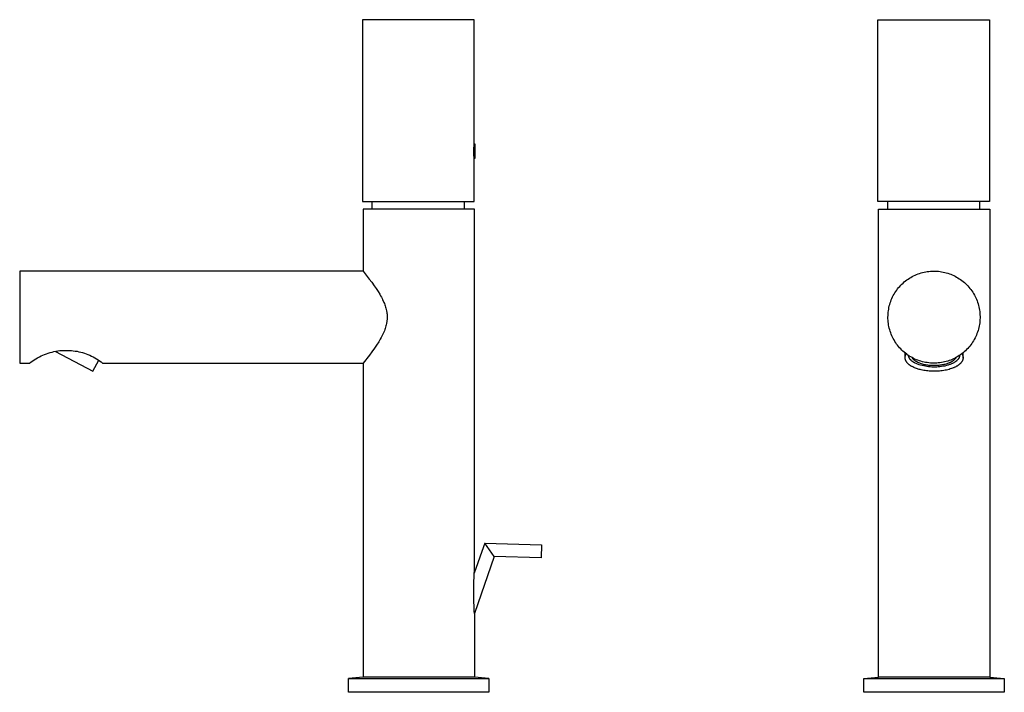
# Model space of a CAD drawing. Units: millimetres. Extents: x -216 to 106, y -259 to 287.
# Drawn here: x -216 to 106, y 67 to 287 of the extents above; entities that cross this region are included whole.
import ezdxf

# ---------------------------------------------------------------- set-up
doc = ezdxf.new("R2010")
doc.units = ezdxf.units.MM
doc.header["$MEASUREMENT"] = 0
doc.layers.add('Default', color=7, linetype='Continuous', true_color=0x000000)

msp = doc.modelspace()

# ---------------------------------------------------------------- linework, layer by layer
at = {"layer": 'Default', "color": 7, "true_color": 0xffffff}
for p, q in [((-67.51, 287.3), (-104.16, 287.3)), ((-104.16, 287.3), (-104.16, 227.73)), ((-67.51, 246.51), (-67.51, 287.3)), ((64.7, 227.73), (64.7, 287.3)), ((64.7, 287.3), (101.35, 287.3)), ((101.35, 287.3), (101.35, 227.73)), ((-67.65, 244.68), (-67.62, 245.29)), ((-67.62, 245.29), (-67.58, 245.9)), ((-67.58, 245.9), (-67.51, 246.51)), ((-67.19, 246.51), (-67.51, 246.51)), ((-67.19, 241.96), (-67.19, 246.51)), ((-67.65, 244.06), (-67.65, 244.68)), ((-67.64, 243.45), (-67.65, 244.06)), ((-67.6, 242.84), (-67.64, 243.45)), ((-67.54, 242.23), (-67.6, 242.84)), ((-67.51, 241.96), (-67.54, 242.23)), ((-67.51, 227.73), (-67.51, 241.96)), ((-67.51, 241.96), (-67.19, 241.96)), ((-104.16, 227.73), (-77.05, 227.73)), ((-100.91, 225.25), (-100.91, 227.73)), ((-77.05, 227.73), (-67.51, 227.73)), ((-70.77, 227.73), (-70.77, 225.25)), ((101.35, 227.73), (64.7, 227.73)), ((67.95, 225.25), (67.95, 227.73)), ((98.09, 227.73), (98.09, 225.25)), ((-67.46, 225.25), (-103.96, 225.25)), ((-103.96, 225.25), (-103.96, 204.93)), ((-67.46, 107.41), (-67.46, 225.25)), ((64.92, 71.94), (64.92, 225.25)), ((64.92, 225.25), (101.42, 225.25)), ((101.42, 225.25), (101.42, 71.94)), ((-103.96, 204.93), (-216.45, 204.93)), ((-216.45, 204.93), (-216.45, 174.77)), ((-103.96, 204.93), (-103.95, 204.93)), ((-103.95, 204.93), (-103.95, 204.92)), ((-103.95, 204.92), (-101.9, 202.34)), ((75.99, 203.14), (76.46, 203.38)), ((76.46, 203.38), (76.93, 203.6)), ((76.93, 203.6), (77.41, 203.81)), ((77.41, 203.81), (77.9, 204)), ((77.9, 204), (78.39, 204.17)), ((78.39, 204.17), (78.89, 204.33)), ((78.89, 204.33), (79.4, 204.47)), ((79.4, 204.47), (79.91, 204.59)), ((79.91, 204.59), (80.42, 204.69)), ((80.42, 204.69), (80.94, 204.77)), ((80.94, 204.77), (81.45, 204.84)), ((81.45, 204.84), (81.98, 204.89)), ((81.98, 204.89), (82.5, 204.92)), ((82.5, 204.92), (83.02, 204.93)), ((83.02, 204.93), (83.55, 204.93)), ((83.55, 204.93), (84.07, 204.9)), ((84.07, 204.9), (84.59, 204.86)), ((84.59, 204.86), (85.11, 204.8)), ((85.11, 204.8), (85.63, 204.73)), ((85.63, 204.73), (86.14, 204.63)), ((86.14, 204.63), (86.65, 204.52)), ((86.65, 204.52), (87.16, 204.38)), ((87.16, 204.38), (87.66, 204.24)), ((87.66, 204.24), (88.16, 204.07)), ((88.16, 204.07), (88.65, 203.89)), ((88.65, 203.89), (89.13, 203.69)), ((89.13, 203.69), (89.61, 203.47)), ((89.61, 203.47), (90.08, 203.24)), ((-101.9, 202.34), (-101.09, 201.26)), ((-101.09, 201.26), (-100.29, 200.15)), ((-100.29, 200.15), (-99.63, 199.19)), ((71.9, 199.92), (72.25, 200.3)), ((72.25, 200.3), (72.62, 200.67)), ((72.62, 200.67), (73, 201.03)), ((73, 201.03), (73.4, 201.37)), ((73.4, 201.37), (73.8, 201.71)), ((73.8, 201.71), (74.22, 202.02)), ((74.22, 202.02), (74.65, 202.32)), ((74.65, 202.32), (75.09, 202.61)), ((75.09, 202.61), (75.53, 202.88)), ((75.53, 202.88), (75.99, 203.14)), ((90.08, 203.24), (90.54, 202.99)), ((90.54, 202.99), (90.99, 202.72)), ((90.99, 202.72), (91.43, 202.44)), ((91.43, 202.44), (91.86, 202.15)), ((91.86, 202.15), (92.29, 201.83)), ((92.29, 201.83), (92.7, 201.51)), ((92.7, 201.51), (93.1, 201.17)), ((93.1, 201.17), (93.48, 200.82)), ((93.48, 200.82), (93.86, 200.45)), ((93.86, 200.45), (94.22, 200.07)), ((94.22, 200.07), (94.57, 199.68)), ((-99.63, 199.19), (-99, 198.22)), ((-99, 198.22), (-98.46, 197.33)), ((-98.46, 197.33), (-98.2, 196.87)), ((-98.2, 196.87), (-97.95, 196.42)), ((69.57, 196.45), (69.8, 196.92)), ((69.8, 196.92), (70.06, 197.38)), ((70.06, 197.38), (70.33, 197.83)), ((70.33, 197.83), (70.61, 198.27)), ((70.61, 198.27), (70.91, 198.69)), ((70.91, 198.69), (71.22, 199.11)), ((71.22, 199.11), (71.55, 199.52)), ((71.55, 199.52), (71.9, 199.92)), ((94.57, 199.68), (94.9, 199.28)), ((94.9, 199.28), (95.22, 198.86)), ((95.22, 198.86), (95.53, 198.44)), ((95.53, 198.44), (95.82, 198)), ((95.82, 198), (96.09, 197.56)), ((96.09, 197.56), (96.35, 197.1)), ((96.35, 197.1), (96.6, 196.64)), ((-97.95, 196.42), (-97.73, 195.99)), ((-97.73, 195.99), (-97.52, 195.57)), ((-97.52, 195.57), (-97.31, 195.14)), ((-97.31, 195.14), (-97.12, 194.7)), ((-97.12, 194.7), (-96.97, 194.32)), ((-96.97, 194.32), (-96.82, 193.93)), ((-96.82, 193.93), (-96.68, 193.54)), ((68.49, 193.51), (68.63, 194.01)), ((68.63, 194.01), (68.78, 194.51)), ((68.78, 194.51), (68.95, 195.01)), ((68.95, 195.01), (69.14, 195.5)), ((69.14, 195.5), (69.35, 195.98)), ((69.35, 195.98), (69.57, 196.45)), ((96.6, 196.64), (96.82, 196.17)), ((96.82, 196.17), (97.03, 195.69)), ((97.03, 195.69), (97.23, 195.2)), ((97.23, 195.2), (97.41, 194.71)), ((97.41, 194.71), (97.57, 194.21)), ((97.57, 194.21), (97.71, 193.71)), ((97.71, 193.71), (97.83, 193.2)), ((-96.68, 193.54), (-96.55, 193.14)), ((-96.55, 193.14), (-96.44, 192.75)), ((-96.44, 192.75), (-96.34, 192.36)), ((-96.34, 192.36), (-96.26, 191.96)), ((-96.26, 191.96), (-96.22, 191.76)), ((-96.22, 191.76), (-96.18, 191.56)), ((-96.18, 191.56), (-96.13, 191.2)), ((-96.13, 191.2), (-96.09, 190.83)), ((-96.09, 190.83), (-96.07, 190.64)), ((-96.07, 190.64), (-96.06, 190.46)), ((-96.06, 190.46), (-96.05, 190.27)), ((68.05, 189.88), (68.06, 190.4)), ((68.06, 190.4), (68.08, 190.92)), ((68.08, 190.92), (68.13, 191.44)), ((68.13, 191.44), (68.19, 191.96)), ((68.19, 191.96), (68.28, 192.48)), ((68.28, 192.48), (68.38, 193)), ((68.38, 193), (68.49, 193.51)), ((97.83, 193.2), (97.94, 192.69)), ((97.94, 192.69), (98.03, 192.17)), ((98.03, 192.17), (98.1, 191.65)), ((98.1, 191.65), (98.16, 191.13)), ((98.16, 191.13), (98.19, 190.61)), ((98.19, 190.61), (98.21, 190.09)), ((-96.34, 187.36), (-96.44, 186.96)), ((-96.25, 187.76), (-96.34, 187.36)), ((-96.21, 187.96), (-96.25, 187.76)), ((-96.18, 188.16), (-96.21, 187.96)), ((-96.15, 188.36), (-96.18, 188.16)), ((-96.12, 188.56), (-96.15, 188.36)), ((-96.1, 188.75), (-96.12, 188.56)), ((-96.08, 188.94), (-96.1, 188.75)), ((-96.07, 189.13), (-96.08, 188.94)), ((-96.06, 189.32), (-96.07, 189.13)), ((-96.05, 189.52), (-96.06, 189.32)), ((-96.05, 190.27), (-96.05, 190.09)), ((-96.05, 190.09), (-96.04, 189.9)), ((-96.04, 189.71), (-96.05, 189.52)), ((-96.04, 189.9), (-96.04, 189.71)), ((68.05, 189.35), (68.05, 189.88)), ((68.08, 188.83), (68.05, 189.35)), ((68.12, 188.31), (68.08, 188.83)), ((68.19, 187.79), (68.12, 188.31)), ((68.27, 187.27), (68.19, 187.79)), ((68.37, 186.76), (68.27, 187.27)), ((98.02, 187.48), (97.93, 186.96)), ((98.1, 188), (98.02, 187.48)), ((98.15, 188.52), (98.1, 188)), ((98.19, 189.04), (98.15, 188.52)), ((98.21, 189.56), (98.19, 189.04)), ((98.21, 190.09), (98.21, 189.56)), ((-97.57, 184.03), (-97.78, 183.6)), ((-97.36, 184.47), (-97.57, 184.03)), ((-97.16, 184.91), (-97.36, 184.47)), ((-96.97, 185.36), (-97.16, 184.91)), ((-96.82, 185.75), (-96.97, 185.36)), ((-96.68, 186.15), (-96.82, 185.75)), ((-96.55, 186.56), (-96.68, 186.15)), ((-96.44, 186.96), (-96.55, 186.56)), ((68.48, 186.25), (68.37, 186.76)), ((68.62, 185.74), (68.48, 186.25)), ((68.77, 185.24), (68.62, 185.74)), ((68.94, 184.74), (68.77, 185.24)), ((69.12, 184.25), (68.94, 184.74)), ((69.32, 183.77), (69.12, 184.25)), ((97.01, 183.97), (96.8, 183.49)), ((97.21, 184.45), (97.01, 183.97)), ((97.39, 184.94), (97.21, 184.45)), ((97.55, 185.44), (97.39, 184.94)), ((97.7, 185.94), (97.55, 185.44)), ((97.82, 186.45), (97.7, 185.94)), ((97.93, 186.96), (97.82, 186.45)), ((-99.51, 180.69), (-100.22, 179.65)), ((-98.83, 181.75), (-99.51, 180.69)), ((-98.29, 182.66), (-98.83, 181.75)), ((-98.03, 183.13), (-98.29, 182.66)), ((-97.78, 183.6), (-98.03, 183.13)), ((69.54, 183.3), (69.32, 183.77)), ((69.78, 182.83), (69.54, 183.3)), ((70.03, 182.37), (69.78, 182.83)), ((70.3, 181.92), (70.03, 182.37)), ((70.58, 181.48), (70.3, 181.92)), ((70.88, 181.05), (70.58, 181.48)), ((71.19, 180.63), (70.88, 181.05)), ((95.19, 180.8), (94.87, 180.38)), ((95.5, 181.22), (95.19, 180.8)), ((95.79, 181.66), (95.5, 181.22)), ((96.07, 182.1), (95.79, 181.66)), ((96.33, 182.55), (96.07, 182.1)), ((96.57, 183.02), (96.33, 182.55)), ((96.8, 183.49), (96.57, 183.02)), ((-208.86, 177.42), (-208.27, 177.66)), ((-208.27, 177.66), (-207.67, 177.88)), ((-207.67, 177.88), (-207.07, 178.09)), ((-207.07, 178.09), (-206.46, 178.27)), ((-206.46, 178.27), (-205.84, 178.43)), ((-205.84, 178.43), (-205.22, 178.57)), ((-205.22, 178.57), (-204.59, 178.69)), ((-204.76, 178.64), (-192.46, 172.1)), ((-204.59, 178.69), (-203.96, 178.79)), ((-203.96, 178.79), (-203.33, 178.87)), ((-203.33, 178.87), (-202.7, 178.92)), ((-202.7, 178.92), (-202.06, 178.95)), ((-202.06, 178.95), (-201.42, 178.96)), ((-201.42, 178.96), (-200.78, 178.95)), ((-200.78, 178.95), (-200.15, 178.92)), ((-200.15, 178.92), (-199.53, 178.88)), ((-199.53, 178.88), (-198.9, 178.83)), ((-198.9, 178.83), (-198.29, 178.75)), ((-198.29, 178.75), (-197.67, 178.65)), ((-197.67, 178.65), (-197.06, 178.53)), ((-197.06, 178.53), (-196.45, 178.39)), ((-196.45, 178.39), (-195.85, 178.23)), ((-195.85, 178.23), (-195.25, 178.05)), ((-195.25, 178.05), (-194.66, 177.85)), ((-194.66, 177.85), (-194.08, 177.62)), ((-194.08, 177.62), (-193.51, 177.38)), ((-101.03, 178.52), (-101.88, 177.39)), ((-100.22, 179.65), (-101.03, 178.52)), ((71.52, 180.22), (71.19, 180.63)), ((71.86, 179.82), (71.52, 180.22)), ((72.22, 179.44), (71.86, 179.82)), ((72.58, 179.07), (72.22, 179.44)), ((72.97, 178.71), (72.58, 179.07)), ((73.36, 178.36), (72.97, 178.71)), ((73.76, 178.03), (73.36, 178.36)), ((73.66, 176.61), (73.66, 178.11)), ((74.18, 177.71), (73.76, 178.03)), ((73.84, 177.41), (73.86, 177.46)), ((73.86, 177.46), (73.88, 177.5)), ((73.88, 177.5), (73.9, 177.55)), ((73.9, 177.55), (73.92, 177.59)), ((73.92, 177.59), (73.94, 177.64)), ((73.94, 177.64), (73.97, 177.68)), ((73.97, 177.68), (73.99, 177.72)), ((73.99, 177.72), (74.04, 177.81)), ((74.61, 177.41), (74.18, 177.71)), ((91.82, 177.53), (91.39, 177.23)), ((92.25, 177.84), (91.82, 177.53)), ((92.66, 178.16), (92.25, 177.84)), ((92.26, 177.85), (92.29, 177.79)), ((92.29, 177.79), (92.33, 177.74)), ((92.33, 177.74), (92.36, 177.68)), ((92.36, 177.68), (92.39, 177.62)), ((92.39, 177.62), (92.42, 177.57)), ((92.42, 177.57), (92.45, 177.51)), ((92.45, 177.51), (92.47, 177.45)), ((92.47, 177.45), (92.5, 177.4)), ((93.06, 178.5), (92.66, 178.16)), ((92.66, 176.57), (92.66, 178.17)), ((93.45, 178.85), (93.06, 178.5)), ((93.82, 179.22), (93.45, 178.85)), ((94.18, 179.59), (93.82, 179.22)), ((94.53, 179.98), (94.18, 179.59)), ((94.87, 180.38), (94.53, 179.98)), ((-216.45, 174.77), (-213.2, 174.77)), ((-213.2, 174.77), (-212.7, 175.17)), ((-213.2, 174.77), (-213.2, 174.77)), ((-212.7, 175.17), (-212.18, 175.54)), ((-212.18, 175.54), (-211.66, 175.9)), ((-211.66, 175.9), (-211.12, 176.24)), ((-211.12, 176.24), (-210.57, 176.56)), ((-210.57, 176.56), (-210.01, 176.87)), ((-210.01, 176.87), (-209.44, 177.15)), ((-209.44, 177.15), (-208.86, 177.42)), ((-193.51, 177.38), (-192.94, 177.12)), ((-192.94, 177.12), (-192.39, 176.84)), ((-192.46, 172.1), (-190.53, 175.74)), ((-192.39, 176.84), (-191.84, 176.54)), ((-191.84, 176.54), (-191.3, 176.22)), ((-191.3, 176.22), (-190.78, 175.89)), ((-190.78, 175.89), (-190.27, 175.53)), ((-190.27, 175.53), (-189.77, 175.16)), ((-189.77, 175.16), (-189.28, 174.77)), ((-189.28, 174.77), (-189.28, 174.77)), ((-189.28, 174.77), (-103.96, 174.77)), ((-103.93, 174.81), (-103.96, 174.77)), ((-103.96, 174.77), (-103.96, 71.94)), ((-103.96, 174.77), (-103.96, 174.77)), ((-103.96, 174.77), (-103.96, 174.77)), ((-101.88, 177.39), (-103.93, 174.81)), ((73.66, 176.66), (73.67, 176.71)), ((73.66, 176.61), (73.66, 176.66)), ((73.66, 176.56), (73.66, 176.61)), ((73.66, 176.51), (73.66, 176.56)), ((73.67, 176.46), (73.66, 176.51)), ((73.67, 176.75), (73.68, 176.8)), ((73.67, 176.71), (73.67, 176.75)), ((73.67, 176.42), (73.67, 176.46)), ((73.67, 176.37), (73.67, 176.42)), ((73.68, 176.32), (73.67, 176.37)), ((73.68, 176.85), (73.69, 176.9)), ((73.68, 176.8), (73.68, 176.85)), ((73.68, 176.27), (73.68, 176.32)), ((73.69, 176.22), (73.68, 176.27)), ((73.69, 176.9), (73.7, 176.94)), ((73.7, 176.17), (73.69, 176.22)), ((73.7, 176.94), (73.71, 176.99)), ((73.71, 176.12), (73.7, 176.17)), ((73.71, 176.99), (73.72, 177.04)), ((73.72, 176.08), (73.71, 176.12)), ((73.72, 177.04), (73.73, 177.09)), ((73.73, 176.03), (73.72, 176.08)), ((73.73, 177.09), (73.74, 177.13)), ((73.74, 175.98), (73.73, 176.03)), ((73.74, 177.13), (73.75, 177.18)), ((73.76, 175.93), (73.74, 175.98)), ((73.75, 177.18), (73.77, 177.23)), ((73.77, 175.88), (73.76, 175.93)), ((73.77, 177.23), (73.78, 177.27)), ((73.79, 175.83), (73.77, 175.88)), ((73.78, 177.27), (73.8, 177.32)), ((73.81, 175.79), (73.79, 175.83)), ((73.8, 177.32), (73.82, 177.36)), ((73.83, 175.74), (73.81, 175.79)), ((73.82, 177.36), (73.84, 177.41)), ((73.85, 175.69), (73.83, 175.74)), ((73.87, 175.64), (73.85, 175.69)), ((73.89, 175.59), (73.87, 175.64)), ((73.91, 175.54), (73.89, 175.59)), ((73.94, 175.5), (73.91, 175.54)), ((73.96, 175.45), (73.94, 175.5)), ((73.99, 175.4), (73.96, 175.45)), ((74.02, 175.35), (73.99, 175.4)), ((74.05, 175.31), (74.02, 175.35)), ((74.08, 175.26), (74.05, 175.31)), ((74.11, 175.21), (74.08, 175.26)), ((74.14, 175.17), (74.11, 175.21)), ((74.21, 175.07), (74.14, 175.17)), ((74.28, 174.98), (74.21, 175.07)), ((74.36, 174.89), (74.28, 174.98)), ((74.44, 174.8), (74.36, 174.89)), ((74.52, 174.71), (74.44, 174.8)), ((74.61, 174.62), (74.52, 174.71)), ((75.04, 177.12), (74.61, 177.41)), ((74.7, 174.53), (74.61, 174.62)), ((74.8, 174.45), (74.7, 174.53)), ((74.8, 177.23), (74.79, 177.28)), ((74.8, 177.19), (74.8, 177.23)), ((74.81, 177.14), (74.8, 177.19)), ((74.9, 174.36), (74.8, 174.45)), ((74.82, 177.09), (74.81, 177.14)), ((74.83, 177.04), (74.82, 177.09)), ((74.84, 177), (74.83, 177.04)), ((74.85, 176.95), (74.84, 177)), ((74.86, 176.9), (74.85, 176.95)), ((74.87, 176.86), (74.86, 176.9)), ((74.89, 176.81), (74.87, 176.86)), ((74.9, 176.76), (74.89, 176.81)), ((74.92, 176.71), (74.9, 176.76)), ((75.01, 174.28), (74.9, 174.36)), ((74.94, 176.67), (74.92, 176.71)), ((74.96, 176.62), (74.94, 176.67)), ((74.98, 176.58), (74.96, 176.62)), ((75, 176.53), (74.98, 176.58)), ((75.03, 176.48), (75, 176.53)), ((75.11, 174.19), (75.01, 174.28)), ((75.05, 176.44), (75.03, 176.48)), ((75.49, 176.85), (75.04, 177.12)), ((75.08, 176.39), (75.05, 176.44)), ((75.11, 176.35), (75.08, 176.39)), ((75.13, 176.3), (75.11, 176.35)), ((75.16, 176.25), (75.13, 176.3)), ((75.19, 176.21), (75.16, 176.25)), ((75.22, 176.16), (75.19, 176.21)), ((75.26, 176.12), (75.22, 176.16)), ((75.29, 176.08), (75.26, 176.12)), ((75.33, 176.03), (75.29, 176.08)), ((75.36, 175.99), (75.33, 176.03)), ((75.44, 175.9), (75.36, 175.99)), ((75.51, 175.82), (75.44, 175.9)), ((75.95, 176.59), (75.49, 176.85)), ((75.6, 175.73), (75.51, 175.82)), ((75.68, 175.65), (75.6, 175.73)), ((75.78, 175.57), (75.68, 175.65)), ((75.87, 175.48), (75.78, 175.57)), ((75.97, 175.41), (75.87, 175.48)), ((76.41, 176.35), (75.95, 176.59)), ((76.07, 175.33), (75.97, 175.41)), ((76.05, 176.49), (76.03, 176.55)), ((76.09, 176.44), (76.05, 176.49)), ((76.17, 175.25), (76.07, 175.33)), ((76.12, 176.39), (76.09, 176.44)), ((76.15, 176.34), (76.12, 176.39)), ((76.19, 176.29), (76.15, 176.34)), ((76.28, 175.18), (76.17, 175.25)), ((76.23, 176.24), (76.19, 176.29)), ((76.27, 176.19), (76.23, 176.24)), ((76.31, 176.14), (76.27, 176.19)), ((76.39, 175.1), (76.28, 175.18)), ((76.35, 176.09), (76.31, 176.14)), ((76.39, 176.04), (76.35, 176.09)), ((76.44, 176), (76.39, 176.04)), ((76.51, 175.03), (76.39, 175.1)), ((76.88, 176.12), (76.41, 176.35)), ((76.49, 175.95), (76.44, 176)), ((76.53, 175.9), (76.49, 175.95)), ((76.62, 174.96), (76.51, 175.03)), ((76.58, 175.85), (76.53, 175.9)), ((76.64, 175.8), (76.58, 175.85)), ((76.74, 174.89), (76.62, 174.96)), ((76.69, 175.76), (76.64, 175.8)), ((76.78, 175.69), (76.69, 175.76)), ((76.86, 174.83), (76.74, 174.89)), ((76.86, 175.62), (76.78, 175.69)), ((76.96, 175.55), (76.86, 175.62)), ((76.99, 174.76), (76.86, 174.83)), ((77.36, 175.91), (76.88, 176.12)), ((77.05, 175.48), (76.96, 175.55)), ((77.24, 174.64), (76.99, 174.76)), ((77.15, 175.41), (77.05, 175.48)), ((77.25, 175.35), (77.15, 175.41)), ((77.74, 174.45), (77.24, 174.64)), ((77.36, 175.28), (77.25, 175.35)), ((77.85, 175.72), (77.36, 175.91)), ((77.47, 175.22), (77.36, 175.28)), ((77.58, 175.16), (77.47, 175.22)), ((77.69, 175.09), (77.58, 175.16)), ((77.81, 175.03), (77.69, 175.09)), ((78.24, 174.27), (77.74, 174.45)), ((77.93, 174.98), (77.81, 175.03)), ((78.34, 175.55), (77.85, 175.72)), ((78.06, 174.92), (77.93, 174.98)), ((78.18, 174.86), (78.06, 174.92)), ((78.45, 174.76), (78.18, 174.86)), ((78.75, 174.11), (78.24, 174.27)), ((78.84, 175.39), (78.34, 175.55)), ((78.74, 174.65), (78.45, 174.76)), ((79.05, 174.54), (78.74, 174.65)), ((79.35, 175.25), (78.84, 175.39)), ((79.37, 174.45), (79.05, 174.54)), ((79.86, 175.13), (79.35, 175.25)), ((79.69, 174.36), (79.37, 174.45)), ((80.03, 174.28), (79.69, 174.36)), ((80.37, 175.02), (79.86, 175.13)), ((80.38, 174.21), (80.03, 174.28)), ((80.89, 174.94), (80.37, 175.02)), ((81.4, 174.87), (80.89, 174.94)), ((81.93, 174.82), (81.4, 174.87)), ((82.45, 174.78), (81.93, 174.82)), ((82.97, 174.77), (82.45, 174.78)), ((83.49, 174.77), (82.97, 174.77)), ((84.02, 174.8), (83.49, 174.77)), ((84.54, 174.84), (84.02, 174.8)), ((85.06, 174.89), (84.54, 174.84)), ((85.58, 174.97), (85.06, 174.89)), ((86.09, 175.06), (85.58, 174.97)), ((86.07, 174.24), (85.75, 174.18)), ((86.39, 174.3), (86.07, 174.24)), ((86.6, 175.18), (86.09, 175.06)), ((86.7, 174.38), (86.39, 174.3)), ((87.11, 175.3), (86.6, 175.18)), ((87, 174.46), (86.7, 174.38)), ((87.29, 174.55), (87, 174.46)), ((87.61, 175.45), (87.11, 175.3)), ((87.57, 174.64), (87.29, 174.55)), ((87.85, 174.74), (87.57, 174.64)), ((88.11, 175.62), (87.61, 175.45)), ((88.02, 174.22), (87.82, 174.15)), ((88.11, 174.85), (87.85, 174.74)), ((88.23, 174.29), (88.02, 174.22)), ((88.6, 175.8), (88.11, 175.62)), ((88.24, 174.91), (88.11, 174.85)), ((88.44, 174.36), (88.23, 174.29)), ((88.36, 174.96), (88.24, 174.91)), ((88.49, 175.02), (88.36, 174.96)), ((88.64, 174.44), (88.44, 174.36)), ((88.6, 175.08), (88.49, 175.02)), ((89.09, 176), (88.6, 175.8)), ((88.72, 175.14), (88.6, 175.08)), ((88.83, 174.52), (88.64, 174.44)), ((88.83, 175.2), (88.72, 175.14)), ((88.95, 175.27), (88.83, 175.2)), ((89.03, 174.61), (88.83, 174.52)), ((89.07, 175.34), (88.95, 175.27)), ((89.22, 174.7), (89.03, 174.61)), ((89.18, 175.41), (89.07, 175.34)), ((89.56, 176.21), (89.09, 176)), ((89.28, 175.49), (89.18, 175.41)), ((89.4, 174.79), (89.22, 174.7)), ((89.39, 175.56), (89.28, 175.49)), ((89.49, 175.64), (89.39, 175.56)), ((89.58, 174.89), (89.4, 174.79)), ((89.58, 175.71), (89.49, 175.64)), ((90.03, 176.44), (89.56, 176.21)), ((89.67, 175.79), (89.58, 175.71)), ((89.75, 174.99), (89.58, 174.89)), ((89.76, 175.87), (89.67, 175.79)), ((89.92, 175.09), (89.75, 174.99)), ((89.84, 175.95), (89.76, 175.87)), ((89.92, 176.03), (89.84, 175.95)), ((89.95, 176.07), (89.92, 176.03)), ((90.08, 175.2), (89.92, 175.09)), ((89.99, 176.11), (89.95, 176.07)), ((90.03, 176.15), (89.99, 176.11)), ((90.5, 176.69), (90.03, 176.44)), ((90.06, 176.19), (90.03, 176.15)), ((90.09, 176.23), (90.06, 176.19)), ((90.23, 175.31), (90.08, 175.2)), ((90.12, 176.27), (90.09, 176.23)), ((90.16, 176.32), (90.12, 176.27)), ((90.18, 176.36), (90.16, 176.32)), ((90.21, 176.4), (90.18, 176.36)), ((90.24, 176.44), (90.21, 176.4)), ((90.31, 175.37), (90.23, 175.31)), ((90.26, 176.48), (90.24, 176.44)), ((90.29, 176.52), (90.26, 176.48)), ((90.31, 176.56), (90.29, 176.52)), ((90.33, 176.6), (90.31, 176.56)), ((90.38, 175.42), (90.31, 175.37)), ((90.45, 175.48), (90.38, 175.42)), ((90.52, 175.54), (90.45, 175.48)), ((90.95, 176.95), (90.5, 176.69)), ((90.59, 175.6), (90.52, 175.54)), ((90.65, 175.66), (90.59, 175.6)), ((90.71, 175.72), (90.65, 175.66)), ((90.77, 175.78), (90.71, 175.72)), ((90.83, 175.84), (90.77, 175.78)), ((90.89, 175.9), (90.83, 175.84)), ((90.94, 175.96), (90.89, 175.9)), ((90.99, 176.02), (90.94, 175.96)), ((91.39, 177.23), (90.95, 176.95)), ((91.04, 176.09), (90.99, 176.02)), ((91.09, 176.15), (91.04, 176.09)), ((91.14, 176.21), (91.09, 176.15)), ((91.18, 176.28), (91.14, 176.21)), ((91.22, 176.34), (91.18, 176.28)), ((91.29, 174.25), (91.18, 174.17)), ((91.26, 176.41), (91.22, 176.34)), ((91.29, 176.47), (91.26, 176.41)), ((91.33, 176.54), (91.29, 176.47)), ((91.4, 174.34), (91.29, 174.25)), ((91.36, 176.6), (91.33, 176.54)), ((91.38, 176.67), (91.36, 176.6)), ((91.41, 176.73), (91.38, 176.67)), ((91.5, 174.42), (91.4, 174.34)), ((91.43, 176.8), (91.41, 176.73)), ((91.46, 176.87), (91.43, 176.8)), ((91.47, 176.93), (91.46, 176.87)), ((91.49, 177), (91.47, 176.93)), ((91.5, 177.07), (91.49, 177)), ((91.51, 177.1), (91.5, 177.07)), ((91.6, 174.51), (91.5, 174.42)), ((91.52, 177.13), (91.51, 177.1)), ((91.53, 177.23), (91.52, 177.2)), ((91.52, 177.2), (91.52, 177.16)), ((91.52, 177.16), (91.52, 177.13)), ((91.54, 177.33), (91.53, 177.3)), ((91.53, 177.3), (91.53, 177.26)), ((91.53, 177.26), (91.53, 177.23)), ((91.7, 174.6), (91.6, 174.51)), ((91.79, 174.69), (91.7, 174.6)), ((91.88, 174.79), (91.79, 174.69)), ((91.96, 174.88), (91.88, 174.79)), ((92.04, 174.98), (91.96, 174.88)), ((92.08, 175.03), (92.04, 174.98)), ((92.12, 175.08), (92.08, 175.03)), ((92.16, 175.13), (92.12, 175.08)), ((92.19, 175.18), (92.16, 175.13)), ((92.23, 175.23), (92.19, 175.18)), ((92.26, 175.28), (92.23, 175.23)), ((92.29, 175.33), (92.26, 175.28)), ((92.33, 175.38), (92.29, 175.33)), ((92.35, 175.44), (92.33, 175.38)), ((92.38, 175.49), (92.35, 175.44)), ((92.41, 175.54), (92.38, 175.49)), ((92.44, 175.59), (92.41, 175.54)), ((92.46, 175.65), (92.44, 175.59)), ((92.48, 175.7), (92.46, 175.65)), ((92.51, 175.76), (92.48, 175.7)), ((92.5, 177.4), (92.52, 177.34)), ((92.53, 175.81), (92.51, 175.76)), ((92.52, 177.34), (92.54, 177.28)), ((92.55, 175.86), (92.53, 175.81)), ((92.54, 177.28), (92.56, 177.22)), ((92.56, 175.92), (92.55, 175.86)), ((92.56, 177.22), (92.58, 177.17)), ((92.58, 175.97), (92.56, 175.92)), ((92.58, 177.17), (92.59, 177.11)), ((92.59, 176.03), (92.58, 175.97)), ((92.59, 177.11), (92.61, 177.05)), ((92.61, 176.09), (92.59, 176.03)), ((92.61, 177.05), (92.62, 177)), ((92.62, 176.14), (92.61, 176.09)), ((92.62, 177), (92.63, 176.94)), ((92.63, 176.2), (92.62, 176.14)), ((92.63, 176.94), (92.64, 176.88)), ((92.64, 176.25), (92.63, 176.2)), ((92.64, 176.88), (92.65, 176.82)), ((92.65, 176.31), (92.64, 176.25)), ((92.65, 176.82), (92.65, 176.77)), ((92.65, 176.77), (92.66, 176.71)), ((92.66, 176.42), (92.65, 176.37)), ((92.65, 176.37), (92.65, 176.31)), ((92.66, 176.71), (92.66, 176.65)), ((92.66, 176.65), (92.66, 176.59)), ((92.66, 176.59), (92.66, 176.54)), ((92.66, 176.54), (92.66, 176.48)), ((92.66, 176.48), (92.66, 176.42)), ((75.22, 174.11), (75.11, 174.19)), ((75.34, 174.03), (75.22, 174.11)), ((75.46, 173.95), (75.34, 174.03)), ((75.58, 173.88), (75.46, 173.95)), ((75.7, 173.8), (75.58, 173.88)), ((75.83, 173.73), (75.7, 173.8)), ((75.96, 173.66), (75.83, 173.73)), ((76.22, 173.52), (75.96, 173.66)), ((76.5, 173.38), (76.22, 173.52)), ((76.78, 173.26), (76.5, 173.38)), ((77.07, 173.14), (76.78, 173.26)), ((77.37, 173.03), (77.07, 173.14)), ((77.68, 172.92), (77.37, 173.03)), ((77.98, 172.82), (77.68, 172.92)), ((78.29, 172.73), (77.98, 172.82)), ((78.61, 172.65), (78.29, 172.73)), ((78.98, 172.56), (78.61, 172.65)), ((79.27, 173.97), (78.75, 174.11)), ((79.38, 172.47), (78.98, 172.56)), ((79.78, 173.85), (79.27, 173.97)), ((79.78, 172.39), (79.38, 172.47)), ((80.31, 173.75), (79.78, 173.85)), ((80.2, 172.32), (79.78, 172.39)), ((80.63, 172.26), (80.2, 172.32)), ((80.83, 173.66), (80.31, 173.75)), ((80.73, 174.15), (80.38, 174.21)), ((81.08, 172.21), (80.63, 172.26)), ((81.09, 174.09), (80.73, 174.15)), ((81.36, 173.59), (80.83, 173.66)), ((81.53, 172.17), (81.08, 172.21)), ((81.45, 174.05), (81.09, 174.09)), ((81.89, 173.53), (81.36, 173.59)), ((81.82, 174.01), (81.45, 174.05)), ((82, 172.14), (81.53, 172.17)), ((82.19, 173.99), (81.82, 174.01)), ((82.42, 173.5), (81.89, 173.53)), ((82.47, 172.11), (82, 172.14)), ((82.56, 173.97), (82.19, 173.99)), ((82.95, 173.48), (82.42, 173.5)), ((82.95, 172.1), (82.47, 172.11)), ((82.94, 173.96), (82.56, 173.97)), ((83.32, 173.96), (82.94, 173.96)), ((83.49, 173.48), (82.95, 173.48)), ((83.43, 172.1), (82.95, 172.1)), ((83.69, 173.96), (83.32, 173.96)), ((83.91, 172.12), (83.43, 172.1)), ((84.02, 173.49), (83.49, 173.48)), ((84.07, 173.98), (83.69, 173.96)), ((84.4, 172.14), (83.91, 172.12)), ((84.55, 173.53), (84.02, 173.49)), ((84.41, 174), (84.07, 173.98)), ((84.88, 172.18), (84.4, 172.14)), ((84.75, 174.04), (84.41, 174)), ((85.08, 173.58), (84.55, 173.53)), ((85.09, 174.08), (84.75, 174.04)), ((85.36, 172.22), (84.88, 172.18)), ((85.61, 173.65), (85.08, 173.58)), ((85.42, 174.12), (85.09, 174.08)), ((85.84, 172.28), (85.36, 172.22)), ((85.75, 174.18), (85.42, 174.12)), ((86.14, 173.74), (85.61, 173.65)), ((86.31, 172.35), (85.84, 172.28)), ((86.66, 173.84), (86.14, 173.74)), ((86.76, 172.44), (86.31, 172.35)), ((87.18, 173.97), (86.66, 173.84)), ((87.21, 172.53), (86.76, 172.44)), ((87.6, 174.08), (87.18, 173.97)), ((87.65, 172.63), (87.21, 172.53)), ((87.82, 174.15), (87.6, 174.08)), ((88.07, 172.74), (87.65, 172.63)), ((88.48, 172.87), (88.07, 172.74)), ((88.87, 173), (88.48, 172.87)), ((89.24, 173.13), (88.87, 173)), ((89.42, 173.21), (89.24, 173.13)), ((89.59, 173.28), (89.42, 173.21)), ((89.76, 173.35), (89.59, 173.28)), ((89.92, 173.43), (89.76, 173.35)), ((90.08, 173.51), (89.92, 173.43)), ((90.24, 173.59), (90.08, 173.51)), ((90.39, 173.67), (90.24, 173.59)), ((90.53, 173.75), (90.39, 173.67)), ((90.67, 173.83), (90.53, 173.75)), ((90.8, 173.91), (90.67, 173.83)), ((90.93, 174), (90.8, 173.91)), ((91.06, 174.08), (90.93, 174)), ((91.18, 174.17), (91.06, 174.08)), ((-64.44, 114.62), (-67.51, 105.99)), ((-63.99, 115.84), (-64.44, 114.62)), ((-61.01, 111.45), (-63.99, 115.84)), ((-63.99, 115.84), (-45.49, 115.28)), ((-45.49, 115.28), (-45.62, 110.98)), ((-61.01, 111.45), (-67.46, 92.77)), ((-45.62, 110.98), (-61.01, 111.45)), ((-67.6, 102.8), (-67.46, 107.41)), ((-67.62, 98.19), (-67.6, 102.8)), ((-67.5, 93.58), (-67.62, 98.19)), ((-67.46, 92.8), (-67.5, 93.58)), ((-67.46, 92.77), (-67.46, 71.94)), ((-103.96, 71.94), (-108.71, 71.44)), ((-108.71, 71.44), (-62.71, 71.44)), ((-108.71, 66.94), (-108.71, 71.44)), ((-69.69, 71.94), (-103.96, 71.94)), ((-67.46, 71.94), (-69.69, 71.94)), ((-62.71, 71.44), (-67.46, 71.94)), ((-62.71, 71.44), (-62.71, 66.94)), ((60.18, 71.44), (60.17, 71.44)), ((60.17, 66.94), (60.17, 71.44)), ((60.17, 71.44), (106.17, 71.44)), ((60.18, 71.44), (64.92, 71.94)), ((101.42, 71.94), (64.92, 71.94)), ((101.42, 71.94), (106.16, 71.44)), ((106.16, 71.44), (106.17, 71.44)), ((106.17, 71.44), (106.17, 66.94)), ((-62.71, 66.94), (-108.71, 66.94)), ((106.17, 66.94), (60.17, 66.94))]:
    msp.add_line(p, q, dxfattribs=at)

doc.saveas('drawing.dxf')
